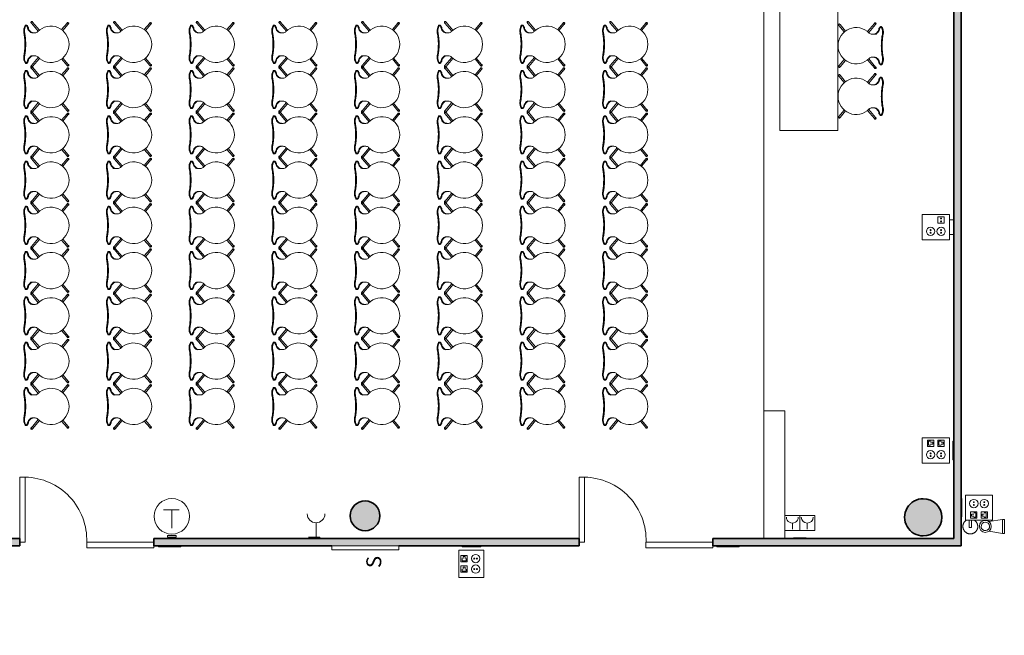
# Model space of a CAD drawing. Units: metres. Extents: x 427605 to 427649, y 4578423 to 4578567.
# Drawn here: x 427612 to 427625, y 4578542 to 4578551 of the extents above; entities that cross this region are included whole.
import ezdxf

# ---------------------------------------------------------------- set-up
doc = ezdxf.new("R2010")
doc.units = ezdxf.units.M
for name, color, linetype, lineweight in [('GV_CC 3 - 1-Joinery', 4, 'Continuous', 9), ('GV_CC 3 - 1-Partition Wall', 2, 'Continuous', 35), ('GV_CC 3 - 1-Pillar', 6, 'Continuous', 35), ('GV_CC 3 - 10-Fire Protection', 12, 'Continuous', 5), ('GV_CC 3 - 13-Signage', 251, 'Continuous', 9), ('GV_CC 3 - 14-Digital Signage', 232, 'Continuous', 9), ('GV_CC 3 - 2-Furniture', 251, 'Continuous', 9), ('GV_CC 3 - 2-Hatch Walls', 252, 'Continuous', 9), ('GV_CC 3 - 2-Projection', 251, 'Continuous', 9), ('GV_CC 3 - 4-Hatch Pillars', 252, 'Continuous', 9), ('GV_CC 3 - 5-Symbology MEP', 1, 'Continuous', 9), ('GV_CC 3 - 6-Electric Elements', 192, 'Continuous', 5), ('GV_CC 3 - 9-Data', 82, 'Continuous', 5)]:
    doc.layers.add(name, color=color, linetype=linetype, lineweight=lineweight)
doc.styles.add('Arial_2', font='arial.ttf', dxfattribs={"height": 0.2})

# ---------------------------------------------------------------- blocks, each defined once
blk = doc.blocks.new('CC3-EP-STR_rvt-1-DWG_CC3_P2_R1270')
at = {"layer": 'GV_CC 3 - 4-Hatch Pillars'}
for points in [[(427616.658, 4578544.073), (427616.646, 4578544.12), (427616.624, 4578544.162), (427616.592, 4578544.198), (427616.552, 4578544.226), (427616.507, 4578544.243), (427616.459, 4578544.249), (427616.411, 4578544.243), (427616.366, 4578544.226), (427616.326, 4578544.198), (427616.294, 4578544.162), (427616.272, 4578544.12), (427616.26, 4578544.073), (427616.26, 4578544.024), (427616.272, 4578543.978), (427616.294, 4578543.935), (427616.326, 4578543.899), (427616.366, 4578543.871), (427616.411, 4578543.854), (427616.459, 4578543.849), (427616.507, 4578543.854), (427616.552, 4578543.871), (427616.592, 4578543.899), (427616.624, 4578543.935), (427616.646, 4578543.978), (427616.658, 4578544.024)], [(427624.209, 4578544.029), (427624.203, 4578544.084), (427624.184, 4578544.137), (427624.154, 4578544.184), (427624.115, 4578544.224), (427624.067, 4578544.254), (427624.015, 4578544.272), (427623.959, 4578544.279), (427623.903, 4578544.272), (427623.851, 4578544.254), (427623.803, 4578544.224), (427623.764, 4578544.184), (427623.734, 4578544.137), (427623.715, 4578544.084), (427623.709, 4578544.029), (427623.715, 4578543.973), (427623.734, 4578543.92), (427623.764, 4578543.873), (427623.803, 4578543.833), (427623.851, 4578543.803), (427623.903, 4578543.785), (427623.959, 4578543.779), (427624.015, 4578543.785), (427624.067, 4578543.803), (427624.115, 4578543.833), (427624.154, 4578543.873), (427624.184, 4578543.92), (427624.203, 4578543.973)]]:
    blk.add_hatch(color=256, dxfattribs=at).paths.add_polyline_path(points, flags=0)
at = {"layer": 'GV_CC 3 - 1-Pillar'}
for centre, radius, start, end in [((427616.459, 4578544.049), 0.2, 90, 270), ((427616.459, 4578544.049), 0.2, 270, 90), ((427623.959, 4578544.029), 0.25, 270, 90)]:
    blk.add_arc(centre, radius, start, end, dxfattribs=at)
blk.add_ellipse((427623.959, 4578544.029), major_axis=(0.25, 0), ratio=1, start_param=1.570796, end_param=4.712389, dxfattribs=at)
blk = doc.blocks.new('FX-FIRE-EXTI-UNDF-Extintor_Pols - FX-FIRE-EXTI-UNDF-Extintor_Pols-3419549-DWG_CC3_P2_R1270')
at = {"layer": 'GV_CC 3 - 10-Fire Protection'}
for p, q in [((-0.014, 0.015), (0.083, 0.015)), ((-0.014, 0.015), (-0.014, -0.015)), ((0.083, -0.015), (-0.014, -0.015))]:
    blk.add_line(p, q, dxfattribs=at)
at = {"layer": 'GV_CC 3 - 10-Fire Protection', "flags": 128}
for points in [[(0.083, 0.056), (0.08, 0.06), (0.078, 0.063), (0.075, 0.066), (0.072, 0.069), (0.07, 0.072), (0.067, 0.074), (0.064, 0.077), (0.061, 0.08), (0.057, 0.082), (0.054, 0.084), (0.051, 0.086), (0.047, 0.088), (0.044, 0.09), (0.04, 0.092), (0.036, 0.093), (0.032, 0.095), (0.029, 0.096), (0.025, 0.097), (0.021, 0.098), (0.017, 0.099), (0.013, 0.099), (0.009, 0.1), (0.005, 0.1), (0.001, 0.1), (-0.003, 0.1), (-0.007, 0.1), (-0.011, 0.099), (-0.015, 0.099), (-0.019, 0.098), (-0.023, 0.097), (-0.027, 0.096), (-0.03, 0.095), (-0.034, 0.094), (-0.038, 0.093), (-0.042, 0.091), (-0.045, 0.089), (-0.049, 0.087), (-0.052, 0.085), (-0.056, 0.083), (-0.059, 0.081), (-0.062, 0.078), (-0.065, 0.076), (-0.068, 0.073), (-0.071, 0.07), (-0.074, 0.068), (-0.076, 0.065), (-0.079, 0.061), (-0.081, 0.058), (-0.084, 0.055), (-0.086, 0.052), (-0.088, 0.048), (-0.09, 0.045), (-0.091, 0.041), (-0.093, 0.037), (-0.094, 0.033), (-0.095, 0.03), (-0.097, 0.026), (-0.098, 0.022), (-0.098, 0.018), (-0.099, 0.014), (-0.099, 0.01), (-0.1, 0.006), (-0.1, 0.002), (-0.1, 0)], [(-0.1, 0), (-0.1, -0.004), (-0.1, -0.008), (-0.099, -0.012), (-0.099, -0.016), (-0.098, -0.02), (-0.097, -0.024), (-0.096, -0.028), (-0.095, -0.031), (-0.094, -0.035), (-0.092, -0.039), (-0.09, -0.043), (-0.089, -0.046), (-0.087, -0.05), (-0.085, -0.053), (-0.083, -0.056), (-0.08, -0.06), (-0.078, -0.063), (-0.075, -0.066), (-0.072, -0.069), (-0.07, -0.072), (-0.067, -0.074), (-0.064, -0.077), (-0.061, -0.08), (-0.057, -0.082), (-0.054, -0.084), (-0.051, -0.086), (-0.047, -0.088), (-0.044, -0.09), (-0.04, -0.092), (-0.036, -0.093), (-0.032, -0.095), (-0.029, -0.096), (-0.025, -0.097), (-0.021, -0.098), (-0.017, -0.099), (-0.013, -0.099), (-0.009, -0.1), (-0.005, -0.1), (-0.001, -0.1), (0.003, -0.1), (0.007, -0.1), (0.011, -0.099), (0.015, -0.099), (0.019, -0.098), (0.023, -0.097), (0.027, -0.096), (0.03, -0.095), (0.034, -0.094), (0.038, -0.093), (0.042, -0.091), (0.045, -0.089), (0.049, -0.087), (0.052, -0.085), (0.056, -0.083), (0.059, -0.081), (0.062, -0.078), (0.065, -0.076), (0.068, -0.073), (0.071, -0.07), (0.074, -0.068), (0.076, -0.065), (0.079, -0.061), (0.081, -0.058), (0.083, -0.056)]]:
    blk.add_lwpolyline(points, dxfattribs=at)
blk = doc.blocks.new('EI-ELEC-EQPM-UNDF-TomasFuerzaDatos - IE20FUE_Puesto_2F_2D_Pared-4824627-DWG_CC3_P2_R1270')
at = {"layer": 'GV_CC 3 - 6-Electric Elements'}
for p, q in [((-0.125, 0.005), (-0.125, -0.005)), ((0.125, -0.005), (0.125, 0.005)), ((-0.125, -0.005), (0.125, -0.005))]:
    blk.add_line(p, q, dxfattribs=at)
blk = doc.blocks.new('EI-ELEC-EQPM-UNDF-Thermostat - EI-ELEC-EQPM-UNDF-Thermostat-3905917-DWG_CC3_P2_R1270')
at = {"layer": 'GV_CC 3 - 6-Electric Elements'}
for p, q in [((-0.06, 0.02), (0.06, 0.02)), ((-0.06, 0.02), (-0.06, 0)), ((0.06, 0.02), (0.06, 0)), ((0.06, 0), (-0.06, 0))]:
    blk.add_line(p, q, dxfattribs=at)
blk = doc.blocks.new('EI-ELEC-EQPM-UNDF-TomasFuerzaDatos - IE20FUE_Puesto_2F_2D_Pared-V13-DWG_CC3_P2_R1270')
at = {"layer": 'GV_CC 3 - 6-Electric Elements'}
for p, q in [((-0.125, 0.005), (-0.125, -0.005)), ((0.125, -0.005), (0.125, 0.005)), ((-0.125, -0.005), (0.125, -0.005))]:
    blk.add_line(p, q, dxfattribs=at)
blk = doc.blocks.new('EI-ELEC-EQPM-UNDF-TomasFuerzaDatos - IE20FUE_TomaMonofasica_2F_Pared-V11-DWG_CC3_P2_R1270')
at = {"layer": 'GV_CC 3 - 6-Electric Elements'}
for p, q in [((-0.085, 0.005), (-0.085, -0.005)), ((0.085, -0.005), (0.085, 0.005)), ((-0.085, -0.005), (0.085, -0.005))]:
    blk.add_line(p, q, dxfattribs=at)
blk = doc.blocks.new('EI-ELEC-EQPM-UNDF-TomasFuerzaDatos - IE20FUE_Puesto_2F_TF_1D_Pared-4932110-DWG_CC3_P2_R1270')
at = {"layer": 'GV_CC 3 - 6-Electric Elements'}
for p, q in [((-0.125, 0.005), (-0.125, -0.005)), ((0.125, -0.005), (0.125, 0.005)), ((-0.125, -0.005), (0.125, -0.005))]:
    blk.add_line(p, q, dxfattribs=at)
blk = doc.blocks.new('EI-ELEC-EQPM-UNDF-TomasFuerzaDatos - IE20FUE_Puesto_2F_1AM_FM_Pared-4824685-DWG_CC3_P2_R1270')
at = {"layer": 'GV_CC 3 - 6-Electric Elements'}
for p, q in [((-0.1, 0.005), (-0.1, -0.052)), ((0.1, -0.052), (0.1, 0.005))]:
    blk.add_line(p, q, dxfattribs=at)
blk = doc.blocks.new('EI-ELEC-EQPM-UNDF-MonophasicTap_1F_Wall - EI-ELEC-EQPM-UNDF-MonophasicTap_1F_Wall-4338529-DWG_CC3_P2_R1270')
at = {"layer": 'GV_CC 3 - 6-Electric Elements'}
for p, q in [((-0.05, 0), (0.05, 0)), ((-0.05, 0), (-0.05, -0.015)), ((0.05, -0.015), (-0.05, -0.015)), ((0.05, 0), (0.05, -0.015))]:
    blk.add_line(p, q, dxfattribs=at)
blk = doc.blocks.new('EI-ELEC-EQPM-UNDF-PantallaTFT - EI-ELEC-EQPM-UNDF-PantallaTFT-5231811-DWG_CC3_P2_R1270')
at = {"layer": 'GV_CC 3 - 9-Data'}
for p, q in [((0.45, 0.025), (-0.45, 0.025)), ((-0.45, 0.025), (-0.45, -0.025)), ((0.45, -0.025), (0.45, 0.025)), ((-0.45, -0.025), (0.45, -0.025))]:
    blk.add_line(p, q, dxfattribs=at)
blk = doc.blocks.new('CC3-EP-MEP_rvt-1-DWG_CC3_P2_R1270')
at = {"layer": 'GV_CC 3 - 5-Symbology MEP'}
for p, q in [((427623.946, 4578548.095), (427623.946, 4578547.757)), ((427624.311, 4578548.095), (427623.946, 4578548.095)), ((427624.311, 4578548.095), (427623.946, 4578548.095)), ((427623.946, 4578548.095), (427623.946, 4578547.757)), ((427624.157, 4578547.982), (427624.157, 4578548.067)), ((427624.157, 4578548.067), (427624.241, 4578548.067)), ((427624.241, 4578548.067), (427624.241, 4578547.982)), ((427624.311, 4578547.757), (427624.311, 4578548.095)), ((427624.311, 4578547.757), (427624.311, 4578548.095)), ((427624.241, 4578547.982), (427624.157, 4578547.982)), ((427623.946, 4578547.757), (427624.311, 4578547.757)), ((427623.946, 4578547.757), (427624.311, 4578547.757)), ((427623.946, 4578545.095), (427623.946, 4578544.757)), ((427624.311, 4578545.095), (427623.946, 4578545.095)), ((427624.311, 4578545.095), (427623.946, 4578545.095)), ((427623.946, 4578545.095), (427623.946, 4578544.757)), ((427624.1, 4578545.067), (427624.016, 4578545.067)), ((427624.016, 4578545.067), (427624.016, 4578544.982)), ((427624.03, 4578544.996), (427624.03, 4578545.053)), ((427624.03, 4578545.053), (427624.058, 4578545.053)), ((427624.058, 4578545.039), (427624.086, 4578545.039)), ((427624.086, 4578545.011), (427624.058, 4578545.011)), ((427624.086, 4578545.039), (427624.086, 4578545.011)), ((427624.1, 4578544.982), (427624.1, 4578545.067)), ((427624.157, 4578544.982), (427624.157, 4578545.067)), ((427624.157, 4578545.067), (427624.241, 4578545.067)), ((427624.171, 4578544.996), (427624.171, 4578545.053)), ((427624.171, 4578545.053), (427624.199, 4578545.053)), ((427624.199, 4578545.039), (427624.227, 4578545.039)), ((427624.227, 4578545.011), (427624.199, 4578545.011)), ((427624.227, 4578545.039), (427624.227, 4578545.011)), ((427624.241, 4578545.067), (427624.241, 4578544.982)), ((427624.311, 4578544.757), (427624.311, 4578545.095)), ((427624.311, 4578544.757), (427624.311, 4578545.095)), ((427624.016, 4578544.982), (427624.1, 4578544.982)), ((427624.058, 4578544.996), (427624.03, 4578544.996)), ((427624.241, 4578544.982), (427624.157, 4578544.982)), ((427624.199, 4578544.996), (427624.171, 4578544.996)), ((427623.946, 4578544.757), (427624.311, 4578544.757)), ((427623.946, 4578544.757), (427624.311, 4578544.757)), ((427624.892, 4578544.326), (427624.526, 4578544.326)), ((427624.526, 4578544.326), (427624.526, 4578543.989)), ((427624.526, 4578544.326), (427624.526, 4578543.989)), ((427624.892, 4578544.326), (427624.526, 4578544.326)), ((427624.892, 4578543.989), (427624.892, 4578544.326)), ((427624.892, 4578543.989), (427624.892, 4578544.326)), ((427613.751, 4578544.129), (427613.951, 4578544.129)), ((427613.963, 4578544.129), (427613.863, 4578544.129)), ((427613.863, 4578544.129), (427613.863, 4578543.882)), ((427624.596, 4578544.017), (427624.596, 4578544.101)), ((427624.596, 4578544.101), (427624.681, 4578544.101)), ((427624.639, 4578544.087), (427624.667, 4578544.087)), ((427624.667, 4578544.087), (427624.667, 4578544.031)), ((427624.681, 4578544.101), (427624.681, 4578544.017)), ((427624.737, 4578544.101), (427624.737, 4578544.017)), ((427624.821, 4578544.101), (427624.737, 4578544.101)), ((427624.779, 4578544.087), (427624.807, 4578544.087)), ((427624.807, 4578544.087), (427624.807, 4578544.031)), ((427624.821, 4578544.017), (427624.821, 4578544.101)), ((427615.801, 4578543.764), (427615.801, 4578543.956)), ((427622.501, 4578544.051), (427622.101, 4578544.051)), ((427622.101, 4578544.051), (427622.101, 4578543.851)), ((427622.101, 4578544.051), (427622.101, 4578543.851)), ((427622.201, 4578543.871), (427622.201, 4578543.951)), ((427622.301, 4578544.051), (427622.301, 4578543.851)), ((427622.301, 4578544.051), (427622.301, 4578543.851)), ((427622.401, 4578543.871), (427622.401, 4578543.951)), ((427622.501, 4578543.851), (427622.501, 4578544.051)), ((427622.501, 4578544.051), (427622.501, 4578543.851)), ((427624.526, 4578543.989), (427624.892, 4578543.989)), ((427624.526, 4578543.989), (427624.892, 4578543.989)), ((427624.681, 4578544.017), (427624.596, 4578544.017)), ((427624.61, 4578544.045), (427624.61, 4578544.073)), ((427624.61, 4578544.073), (427624.639, 4578544.073)), ((427624.639, 4578544.045), (427624.61, 4578544.045)), ((427624.667, 4578544.031), (427624.639, 4578544.031)), ((427624.737, 4578544.017), (427624.821, 4578544.017)), ((427624.751, 4578544.045), (427624.751, 4578544.073)), ((427624.751, 4578544.073), (427624.779, 4578544.073)), ((427624.779, 4578544.045), (427624.751, 4578544.045)), ((427624.807, 4578544.031), (427624.779, 4578544.031)), ((427624.842, 4578543.971), (427625.024, 4578544)), ((427625.024, 4578544), (427625.049, 4578544)), ((427625.024, 4578543.813), (427625.024, 4578544)), ((427625.049, 4578544), (427625.049, 4578543.813)), ((427615.801, 4578543.764), (427615.801, 4578543.864)), ((427622.101, 4578543.851), (427622.501, 4578543.851)), ((427624.842, 4578543.843), (427625.026, 4578543.813)), ((427615.801, 4578543.764), (427615.701, 4578543.764)), ((427625.049, 4578543.813), (427625.024, 4578543.813)), ((427618.057, 4578543.586), (427617.72, 4578543.586)), ((427617.72, 4578543.586), (427617.72, 4578543.221)), ((427618.057, 4578543.586), (427617.72, 4578543.586)), ((427617.72, 4578543.586), (427617.72, 4578543.221)), ((427618.057, 4578543.221), (427618.057, 4578543.586)), ((427618.057, 4578543.221), (427618.057, 4578543.586)), ((427617.748, 4578543.432), (427617.748, 4578543.516)), ((427617.748, 4578543.516), (427617.832, 4578543.516)), ((427617.832, 4578543.432), (427617.748, 4578543.432)), ((427617.762, 4578543.446), (427617.762, 4578543.474)), ((427617.818, 4578543.446), (427617.762, 4578543.446)), ((427617.776, 4578543.502), (427617.804, 4578543.502)), ((427617.776, 4578543.474), (427617.776, 4578543.502)), ((427617.804, 4578543.502), (427617.804, 4578543.474)), ((427617.818, 4578543.474), (427617.818, 4578543.446)), ((427617.832, 4578543.516), (427617.832, 4578543.432)), ((427617.832, 4578543.376), (427617.748, 4578543.376)), ((427617.748, 4578543.376), (427617.748, 4578543.291)), ((427617.748, 4578543.291), (427617.832, 4578543.291)), ((427617.762, 4578543.305), (427617.762, 4578543.333)), ((427617.818, 4578543.305), (427617.762, 4578543.305)), ((427617.776, 4578543.361), (427617.804, 4578543.361)), ((427617.776, 4578543.333), (427617.776, 4578543.361)), ((427617.804, 4578543.361), (427617.804, 4578543.333)), ((427617.818, 4578543.333), (427617.818, 4578543.305)), ((427617.832, 4578543.291), (427617.832, 4578543.376)), ((427617.72, 4578543.221), (427618.057, 4578543.221)), ((427617.72, 4578543.221), (427618.057, 4578543.221))]:
    blk.add_line(p, q, dxfattribs=at)
for centre, radius in [((427613.863, 4578544.042), 0.238), ((427624.639, 4578544.214), 0.0562), ((427624.779, 4578544.214), 0.0562)]:
    blk.add_circle(centre, radius, dxfattribs=at)
blk.add_arc((427615.801, 4578544.074), 0.118, 180, 0, dxfattribs=at)
for centre, major_axis in [((427624.058, 4578547.87), (0.0562, 0)), ((427624.199, 4578547.87), (0.0562, 0)), ((427624.199, 4578548.043), (0.00612, 0)), ((427624.199, 4578548.004), (0, 0.00625)), ((427624.058, 4578547.888), (0.00638, 0)), ((427624.058, 4578547.852), (0.00638, 0)), ((427624.199, 4578547.888), (0, 0.00638)), ((427624.199, 4578547.852), (0, 0.00638)), ((427624.058, 4578544.87), (0.0562, 0)), ((427624.058, 4578544.888), (0, 0.00638)), ((427624.199, 4578544.87), (0, 0.0562)), ((427624.199, 4578544.888), (0, 0.00638)), ((427624.058, 4578544.852), (0, 0.00638)), ((427624.199, 4578544.852), (0.00638, 0)), ((427624.639, 4578544.232), (0, 0.00638)), ((427624.779, 4578544.232), (0.00638, 0)), ((427624.639, 4578544.196), (0.00638, 0)), ((427624.779, 4578544.196), (0.00638, 0)), ((427624.794, 4578543.907), (0.0335, 0.0729)), ((427624.794, 4578543.907), (-0.0047, 0.0566)), ((427617.945, 4578543.474), (0.0562, 0)), ((427617.926, 4578543.474), (0, 0.00638)), ((427617.963, 4578543.474), (0, 0.00638)), ((427617.945, 4578543.333), (0.0562, 0)), ((427617.926, 4578543.333), (0, 0.00638)), ((427617.963, 4578543.333), (0, 0.00638))]:
    blk.add_ellipse(centre, major_axis=major_axis, ratio=1, dxfattribs=at)
for centre, major_axis, start_param, end_param in [((427622.201, 4578544.031), (0.0524, 0.0604), 2.285246, 5.426839), ((427622.401, 4578544.031), (0.0482, 0.0639), 2.217045, 5.358637)]:
    blk.add_ellipse(centre, major_axis=major_axis, ratio=1, start_param=start_param, end_param=end_param, dxfattribs=at)
for name, p, rotation in [('EI-ELEC-EQPM-UNDF-TomasFuerzaDatos - IE20FUE_Puesto_2F_1AM_FM_Pared-4824685-DWG_CC3_P2_R1270', (427624.364, 4578547.926), 269.9999999999992), ('EI-ELEC-EQPM-UNDF-TomasFuerzaDatos - IE20FUE_Puesto_2F_TF_1D_Pared-4932110-DWG_CC3_P2_R1270', (427624.364, 4578544.926), 269.9999999999992), ('EI-ELEC-EQPM-UNDF-TomasFuerzaDatos - IE20FUE_Puesto_2F_2D_Pared-4824627-DWG_CC3_P2_R1270', (427624.474, 4578544.158), 89.99999999999946), ('FX-FIRE-EXTI-UNDF-Extintor_Pols - FX-FIRE-EXTI-UNDF-Extintor_Pols-3419549-DWG_CC3_P2_R1270', (427624.592, 4578543.906), 90.00000000000026), ('EI-ELEC-EQPM-UNDF-MonophasicTap_1F_Wall - EI-ELEC-EQPM-UNDF-MonophasicTap_1F_Wall-4338529-DWG_CC3_P2_R1270', (427615.801, 4578543.749), 180), ('EI-ELEC-EQPM-UNDF-TomasFuerzaDatos - IE20FUE_TomaMonofasica_2F_Pared-V11-DWG_CC3_P2_R1270', (427622.301, 4578543.749), 180)]:
    blk.add_blockref(name, p, dxfattribs=dict(rotation=rotation))
for name, p in [('EI-ELEC-EQPM-UNDF-Thermostat - EI-ELEC-EQPM-UNDF-Thermostat-3905917-DWG_CC3_P2_R1270', (427613.863, 4578543.764)), ('EI-ELEC-EQPM-UNDF-PantallaTFT - EI-ELEC-EQPM-UNDF-PantallaTFT-5231811-DWG_CC3_P2_R1270', (427616.462, 4578543.619)), ('EI-ELEC-EQPM-UNDF-TomasFuerzaDatos - IE20FUE_Puesto_2F_2D_Pared-V13-DWG_CC3_P2_R1270', (427617.888, 4578543.639))]:
    blk.add_blockref(name, p)
blk = doc.blocks.new('QS-SIGN-EVAC-GENERICHORIZONTALSIGN - QS-SIGN-EVAC-GENERICHORIZONTALSIGN_300x200-V46-DWG_CC3_P2_R1270')
at = {"layer": 'GV_CC 3 - 13-Signage'}
for p, q in [((0.3, 0), (0, 0)), ((0, 0), (0, -0.01)), ((0, -0.01), (0.3, -0.01)), ((0.3, -0.01), (0.3, 0))]:
    blk.add_line(p, q, dxfattribs=at)
blk = doc.blocks.new('A-DOOR-GENF-UNDF-Double_Leaf_Continuous - A-DOOR-GENF-UNDF-2_05X1_80_wood-8755379-DWG_CC3_P2_R1270')
at = {"layer": 'GV_CC 3 - 1-Joinery'}
for p, q in [((0, 0.075), (-0.9, 0.075)), ((-0.9, 0.075), (-0.9, 0.05)), ((0, 0), (0, 0.075)), ((-0.9, 0), (0, 0)), ((0.9, 0), (0.825, 0)), ((0.825, 0), (0.825, -0.874)), ((0.9, 0), (0.9, -0.874)), ((0.825, -0.874), (0.9, -0.874))]:
    blk.add_line(p, q, dxfattribs=at)
blk.add_arc((0.841, -0.032), 0.842, 177.8296, 268.8872, dxfattribs=at)
blk = doc.blocks.new('A-FURNITURE-OFFICETABLE - A-FURNITURE-OFFICETABLE_2330X780-8256397-DWG_CC3_P2_R1270')
at = {"layer": 'GV_CC 3 - 2-Furniture'}
for p, q in [((-1.165, -0.39), (-1.165, 0.39)), ((-1.165, 0.39), (1.165, 0.39)), ((1.165, 0.39), (1.165, -0.39)), ((1.165, -0.39), (-1.165, -0.39))]:
    blk.add_line(p, q, dxfattribs=at)
blk = doc.blocks.new('A-FURNITURE-CHAIR - A-FURNITURE-CHAIR-6920899-DWG_CC3_P2_R1270')
at = {"layer": 'GV_CC 3 - 2-Furniture'}
for p, q in [((-0.299, -0.119), (-0.19, -0.211)), ((-0.176, -0.196), (-0.286, -0.104)), ((-0.256, -0.029), (-0.256, -0.039)), ((-0.154, -0.108), (-0.154, -0.133)), ((0.154, -0.133), (0.154, -0.108)), ((0.176, -0.196), (0.286, -0.104)), ((0.299, -0.119), (0.19, -0.211)), ((0.256, -0.029), (0.256, -0.039)), ((-0.154, -0.133), (-0.154, -0.153)), ((0.154, -0.133), (0.154, -0.153)), ((-0.284, -0.582), (-0.197, -0.509)), ((-0.185, -0.525), (-0.271, -0.597)), ((0.185, -0.525), (0.271, -0.597)), ((0.284, -0.582), (0.197, -0.509))]:
    blk.add_line(p, q, dxfattribs=at)
for centre, radius, start, end in [((-0.18, -0.142), 0.143, 77.9222, 110.7399), ((0.18, -0.142), 0.143, 69.2601, 102.0778), ((0, -0.365), 0.244, 134.1436, 45.8564)]:
    blk.add_arc(centre, radius, start, end, dxfattribs=at)
for centre, major_axis, ratio, start_param, end_param in [((-0.296, -0.108), (-0.0086, 0.00837), 1, 4.601428, 8.112466), ((-0.292, -0.111), (0.0058, 0.0105), 1, 5.503619, 9.816583), ((-0.292, -0.111), (-0.00423, 0.00906), 1, 5.148721, 8.290314), ((-0.243, -0.03), (-0.0131, 0.0005), 1, 5.459221, 6.28872), ((-0.206, 0.533), (0, 0.587), 0.319125, 2.881302, 3.014154), ((-0.195, 0.025), (-0.0325, 0.0845), 1, 2.103063, 2.382666), ((-0.206, -0.073), (-0.0661, 0.0212), 1, 5.384775, 5.731063), ((-0.208, 0.491), (0, 0.545), 0.319125, 3.014154, 3.074511), ((-0.206, 0), (-0.0627, 0.0122), 1, 1.378708, 1.553429), ((-0.233, -0.709), (0, 0.658), 0.319125, 5.938204, 6.216104), ((-0.168, -0.144), (0, 0.0578), 0.319125, 5.372997, 5.938204), ((0.168, -0.144), (0, 0.0578), 0.319125, 0.344981, 0.910188), ((0.233, -0.709), (0, 0.658), 0.319125, 0.067081, 0.344981), ((0.208, 0.491), (0, 0.545), 0.319125, 3.208674, 3.269032), ((0.206, 0), (0.0627, 0.0122), 1, 4.729756, 4.904477), ((0.206, 0.533), (0, 0.587), 0.319125, 3.269032, 3.401876), ((0.195, 0.025), (0.0325, 0.0845), 1, 3.90052, 4.180123), ((0.206, -0.073), (0.0661, 0.0212), 1, 0.552122, 0.89841), ((0.243, -0.03), (0.0131, 0.0005), 1, 6.27765, 7.107149), ((0.292, -0.111), (-0.0058, 0.0105), 1, 2.749788, 7.062752), ((0.296, -0.108), (0.0086, 0.00837), 1, 4.453905, 7.964943), ((0.292, -0.111), (0.00423, 0.00906), 1, 4.276057, 7.417649), ((-0.204, -0.153), (-0.0472, 0.0164), 1, 2.6425, 3.475536), ((0.204, -0.153), (0.0472, 0.0164), 1, 2.807649, 3.640684), ((-0.281, -0.593), (-0.0119, 0.0016), 1, 5.361793, 8.872831), ((-0.278, -0.59), (0.0108, 0.0052), 1, 1.23432, 5.547284), ((-0.278, -0.59), (-0.00225, 0.00974), 1, 0.471555, 3.613148), ((0.278, -0.59), (-0.0108, 0.0052), 1, 0.735901, 5.048865), ((0.278, -0.59), (0.00225, 0.00974), 1, 2.670038, 5.81163), ((0.281, -0.593), (0.0119, 0.0016), 1, 3.69354, 7.204578)]:
    blk.add_ellipse(centre, major_axis=major_axis, ratio=ratio, start_param=start_param, end_param=end_param, dxfattribs=at)
for points, knots in [([(-0.15, -0.013), (-0.153, -0.012), (-0.159, -0.011), (-0.169, -0.01), (-0.177, -0.009), (-0.184, -0.009), (-0.189, -0.01), (-0.194, -0.01), (-0.198, -0.01), (-0.203, -0.011), (-0.208, -0.012), (-0.212, -0.013), (-0.217, -0.014), (-0.221, -0.015), (-0.225, -0.016), (-0.23, -0.018), (-0.234, -0.02), (-0.238, -0.021), (-0.243, -0.024), (-0.247, -0.027), (-0.25, -0.029), (-0.252, -0.031), (-0.254, -0.033), (-0.255, -0.036), (-0.256, -0.041), (-0.254, -0.044), (-0.252, -0.046)], [0, 0, 0, 0, 0.055556, 0.111111, 0.166667, 0.194444, 0.222222, 0.25, 0.277778, 0.305556, 0.333333, 0.361111, 0.388889, 0.416667, 0.444444, 0.479167, 0.513889, 0.548611, 0.583333, 0.652778, 0.6875, 0.722222, 0.756944, 0.791667, 0.861111, 1, 1, 1, 1]), ([(0.15, -0.002), (0.138, -0.004), (0.12, -0.007), (0.096, -0.01), (0.077, -0.012), (0.058, -0.014), (0.039, -0.015), (0.023, -0.015), (0.01, -0.016), (-0.003, -0.016), (-0.019, -0.016), (-0.039, -0.015), (-0.058, -0.014), (-0.077, -0.012), (-0.096, -0.01), (-0.12, -0.007), (-0.138, -0.004), (-0.15, -0.002)], [0, 0, 0, 0, 0.125, 0.1875, 0.25, 0.3125, 0.375, 0.4375, 0.46875, 0.5, 0.5625, 0.625, 0.6875, 0.75, 0.8125, 0.875, 1, 1, 1, 1]), ([(0.15, -0.013), (0.141, -0.015), (0.122, -0.018), (0.082, -0.023), (0.031, -0.027), (-0.031, -0.027), (-0.082, -0.023), (-0.122, -0.018), (-0.141, -0.015), (-0.15, -0.013)], [0, 0, 0, 0, 0.1, 0.2, 0.4, 0.6, 0.8, 0.9, 1, 1, 1, 1]), ([(0.252, -0.046), (0.253, -0.045), (0.254, -0.043), (0.256, -0.041), (0.256, -0.038), (0.255, -0.036), (0.255, -0.035), (0.254, -0.033), (0.252, -0.031), (0.251, -0.03), (0.248, -0.028), (0.244, -0.025), (0.24, -0.022), (0.235, -0.02), (0.23, -0.018), (0.226, -0.016), (0.219, -0.014), (0.212, -0.013), (0.204, -0.011), (0.198, -0.01), (0.192, -0.01), (0.186, -0.009), (0.18, -0.009), (0.172, -0.01), (0.162, -0.01), (0.154, -0.012), (0.15, -0.013)], [0, 0, 0, 0, 0.055556, 0.111111, 0.166667, 0.194444, 0.222222, 0.25, 0.277778, 0.305556, 0.333333, 0.388889, 0.444444, 0.479167, 0.513889, 0.548611, 0.583333, 0.652778, 0.6875, 0.722222, 0.756944, 0.791667, 0.826389, 0.861111, 0.930556, 1, 1, 1, 1])]:
    blk.add_open_spline(points, degree=3, knots=knots, dxfattribs=at)
for points in [[(-0.219, -0.062), (-0.213, -0.063), (-0.2, -0.068), (-0.181, -0.08), (-0.169, -0.092), (-0.163, -0.099)], [(-0.163, -0.099), (-0.162, -0.1), (-0.161, -0.102), (-0.159, -0.107), (-0.157, -0.112), (-0.156, -0.118), (-0.154, -0.126), (-0.154, -0.131), (-0.154, -0.133)], [(0.163, -0.099), (0.162, -0.1), (0.161, -0.102), (0.159, -0.107), (0.157, -0.112), (0.156, -0.118), (0.154, -0.126), (0.154, -0.131), (0.154, -0.133)], [(0.219, -0.062), (0.213, -0.063), (0.2, -0.068), (0.181, -0.08), (0.169, -0.092), (0.163, -0.099)]]:
    blk.add_open_spline(points, degree=3, dxfattribs=at)
blk = doc.blocks.new('A-FURNITURE-CHAIR - A-FURNITURE-CHAIR-6920958-DWG_CC3_P2_R1270')
at = {"layer": 'GV_CC 3 - 2-Furniture'}
for p, q in [((-0.284, 0.582), (-0.197, 0.509)), ((-0.185, 0.525), (-0.271, 0.597)), ((0.185, 0.525), (0.271, 0.597)), ((0.284, 0.582), (0.197, 0.509)), ((-0.299, 0.119), (-0.19, 0.211)), ((-0.176, 0.196), (-0.286, 0.104)), ((-0.154, 0.133), (-0.154, 0.153)), ((-0.154, 0.108), (-0.154, 0.133)), ((0.154, 0.133), (0.154, 0.153)), ((0.154, 0.133), (0.154, 0.108)), ((0.176, 0.196), (0.286, 0.104)), ((0.299, 0.119), (0.19, 0.211)), ((-0.256, 0.029), (-0.256, 0.039)), ((0.256, 0.029), (0.256, 0.039))]:
    blk.add_line(p, q, dxfattribs=at)
for centre, radius, start, end in [((0, 0.365), 0.244, 314.1436, 225.8564), ((-0.18, 0.142), 0.143, 249.2601, 282.0778), ((0.18, 0.142), 0.143, 257.9222, 290.7399)]:
    blk.add_arc(centre, radius, start, end, dxfattribs=at)
for centre, major_axis, ratio, start_param, end_param in [((-0.281, 0.593), (0.0119, 0.0016), 1, 0.551947, 4.062985), ((-0.278, 0.59), (-0.0108, 0.0052), 1, 3.877494, 8.190458), ((-0.278, 0.59), (0.00225, 0.00974), 1, 5.81163, 8.953223), ((0.278, 0.59), (0.0108, 0.0052), 1, 4.375913, 8.688877), ((0.278, 0.59), (-0.00225, 0.00974), 1, 3.613148, 6.754741), ((0.281, 0.593), (-0.0119, 0.0016), 1, 2.2202, 5.731238), ((-0.204, 0.153), (0.0472, 0.0164), 1, 5.949242, 6.782277), ((0.204, 0.153), (-0.0472, 0.0164), 1, 5.784093, 6.617128), ((-0.296, 0.108), (0.0086, 0.00837), 1, 1.312312, 4.82335), ((-0.292, 0.111), (-0.0058, 0.0105), 1, 5.891381, 10.204345), ((-0.292, 0.111), (0.00423, 0.00906), 1, 1.134464, 4.276057), ((-0.243, 0.03), (0.0131, 0.0005), 1, 3.136058, 3.965556), ((-0.206, -0.533), (0, 0.587), 0.319125, 0.127439, 0.260291), ((-0.195, -0.025), (0.0325, 0.0845), 1, 0.758927, 1.03853), ((-0.206, 0.073), (0.0661, 0.0212), 1, 3.693714, 4.040002), ((-0.206, 0), (0.0627, 0.0122), 1, 1.588163, 1.762884), ((-0.208, -0.491), (0, 0.545), 0.319125, 0.067081, 0.127439), ((-0.233, 0.709), (0, 0.658), 0.319125, 3.208674, 3.486574), ((-0.168, 0.144), (0, 0.0578), 0.319125, 3.486574, 4.051781), ((0.168, 0.144), (0, 0.0578), 0.319125, 2.231404, 2.796612), ((0.233, 0.709), (0, 0.658), 0.319125, 2.796612, 3.074511), ((0.206, 0), (-0.0627, 0.0122), 1, 4.5203, 4.695021), ((0.208, -0.491), (0, 0.545), 0.319125, 6.155746, 6.216104), ((0.195, -0.025), (-0.0325, 0.0845), 1, 5.244656, 5.524259), ((0.206, -0.533), (0, 0.587), 0.319125, 6.022902, 6.155746), ((0.206, 0.073), (-0.0661, 0.0212), 1, 2.243182, 2.58947), ((0.243, 0.03), (-0.0131, 0.0005), 1, 2.317629, 3.147127), ((0.292, 0.111), (0.0058, 0.0105), 1, 2.362026, 6.67499), ((0.292, 0.111), (-0.00423, 0.00906), 1, 2.007129, 5.148721), ((0.296, 0.108), (-0.0086, 0.00837), 1, 1.459835, 4.970873)]:
    blk.add_ellipse(centre, major_axis=major_axis, ratio=ratio, start_param=start_param, end_param=end_param, dxfattribs=at)
for points in [[(-0.163, 0.099), (-0.162, 0.1), (-0.161, 0.102), (-0.159, 0.107), (-0.157, 0.112), (-0.156, 0.118), (-0.154, 0.126), (-0.154, 0.131), (-0.154, 0.133)], [(0.163, 0.099), (0.162, 0.1), (0.161, 0.102), (0.159, 0.107), (0.157, 0.112), (0.156, 0.118), (0.154, 0.126), (0.154, 0.131), (0.154, 0.133)], [(-0.219, 0.062), (-0.213, 0.063), (-0.2, 0.068), (-0.181, 0.08), (-0.169, 0.092), (-0.163, 0.099)], [(0.219, 0.062), (0.213, 0.063), (0.2, 0.068), (0.181, 0.08), (0.169, 0.092), (0.163, 0.099)]]:
    blk.add_open_spline(points, degree=3, dxfattribs=at)
for points, knots in [([(-0.15, 0.013), (-0.153, 0.012), (-0.159, 0.011), (-0.169, 0.01), (-0.177, 0.009), (-0.184, 0.009), (-0.189, 0.01), (-0.194, 0.01), (-0.198, 0.01), (-0.203, 0.011), (-0.208, 0.012), (-0.212, 0.013), (-0.217, 0.014), (-0.221, 0.015), (-0.225, 0.016), (-0.23, 0.018), (-0.234, 0.02), (-0.238, 0.021), (-0.243, 0.024), (-0.247, 0.027), (-0.25, 0.029), (-0.252, 0.031), (-0.254, 0.033), (-0.255, 0.036), (-0.256, 0.041), (-0.254, 0.044), (-0.252, 0.046)], [0, 0, 0, 0, 0.055556, 0.111111, 0.166667, 0.194444, 0.222222, 0.25, 0.277778, 0.305556, 0.333333, 0.361111, 0.388889, 0.416667, 0.444444, 0.479167, 0.513889, 0.548611, 0.583333, 0.652778, 0.6875, 0.722222, 0.756944, 0.791667, 0.861111, 1, 1, 1, 1]), ([(0.15, 0.013), (0.141, 0.015), (0.122, 0.018), (0.082, 0.023), (0.031, 0.027), (-0.031, 0.027), (-0.082, 0.023), (-0.122, 0.018), (-0.141, 0.015), (-0.15, 0.013)], [0, 0, 0, 0, 0.1, 0.2, 0.4, 0.6, 0.8, 0.9, 1, 1, 1, 1]), ([(0.15, 0.002), (0.138, 0.004), (0.12, 0.007), (0.096, 0.01), (0.077, 0.012), (0.058, 0.014), (0.039, 0.015), (0.023, 0.015), (0.01, 0.016), (-0.003, 0.016), (-0.019, 0.016), (-0.039, 0.015), (-0.058, 0.014), (-0.077, 0.012), (-0.096, 0.01), (-0.12, 0.007), (-0.138, 0.004), (-0.15, 0.002)], [0, 0, 0, 0, 0.125, 0.1875, 0.25, 0.3125, 0.375, 0.4375, 0.46875, 0.5, 0.5625, 0.625, 0.6875, 0.75, 0.8125, 0.875, 1, 1, 1, 1]), ([(0.252, 0.046), (0.253, 0.045), (0.254, 0.043), (0.256, 0.041), (0.256, 0.038), (0.255, 0.036), (0.255, 0.035), (0.254, 0.033), (0.252, 0.031), (0.251, 0.03), (0.248, 0.028), (0.244, 0.025), (0.24, 0.022), (0.235, 0.02), (0.23, 0.018), (0.226, 0.016), (0.219, 0.014), (0.212, 0.013), (0.204, 0.011), (0.198, 0.01), (0.192, 0.01), (0.186, 0.009), (0.18, 0.009), (0.172, 0.01), (0.162, 0.01), (0.154, 0.012), (0.15, 0.013)], [0, 0, 0, 0, 0.055556, 0.111111, 0.166667, 0.194444, 0.222222, 0.25, 0.277778, 0.305556, 0.333333, 0.388889, 0.444444, 0.479167, 0.513889, 0.548611, 0.583333, 0.652778, 0.6875, 0.722222, 0.756944, 0.791667, 0.826389, 0.861111, 0.930556, 1, 1, 1, 1])]:
    blk.add_open_spline(points, degree=3, knots=knots, dxfattribs=at)
blk = doc.blocks.new('CC3-EP-ARC_rvt-1-DWG_CC3_P2_R1270')
at = {"layer": 'GV_CC 3 - 2-Hatch Walls'}
h = blk.add_hatch(color=256, dxfattribs=at)
h.paths.add_polyline_path([(427624.469, 4578546.828), (427624.469, 4578558.777), (427624.369, 4578558.777), (427624.369, 4578543.644), (427624.469, 4578543.644), (427624.469, 4578544.529)], flags=0)
h.paths.add_polyline_path([(427624.469, 4578528.924), (427624.469, 4578528.925), (427624.369, 4578528.925), (427624.369, 4578528.924)], flags=0)
h = blk.add_hatch(color=256, dxfattribs=at)
h.paths.add_polyline_path([(427624.369, 4578543.666), (427624.369, 4578543.744), (427621.134, 4578543.744), (427621.134, 4578543.644), (427624.369, 4578543.644)], flags=0)
h.paths.add_polyline_path([(427619.334, 4578543.644), (427619.334, 4578543.744), (427613.619, 4578543.744), (427613.619, 4578543.644), (427618.417, 4578543.644)], flags=0)
h.paths.add_polyline_path([(427611.819, 4578543.744), (427608.679, 4578543.744), (427608.679, 4578543.644), (427611.819, 4578543.644)], flags=0)
at = {"layer": 'GV_CC 3 - 1-Partition Wall'}
for p, q in [((427624.369, 4578558.777), (427624.369, 4578543.744)), ((427624.469, 4578543.644), (427624.469, 4578558.777)), ((427611.819, 4578543.744), (427609.641, 4578543.744)), ((427611.819, 4578543.644), (427611.819, 4578543.744)), ((427619.334, 4578543.744), (427613.619, 4578543.744)), ((427613.619, 4578543.744), (427613.619, 4578543.644)), ((427619.334, 4578543.644), (427619.334, 4578543.744)), ((427624.369, 4578543.744), (427621.134, 4578543.744)), ((427621.134, 4578543.744), (427621.134, 4578543.644)), ((427608.679, 4578543.644), (427611.819, 4578543.644)), ((427613.619, 4578543.644), (427616.012, 4578543.644)), ((427616.912, 4578543.644), (427619.334, 4578543.644)), ((427621.134, 4578543.644), (427624.369, 4578543.644)), ((427624.369, 4578543.644), (427624.469, 4578543.644))]:
    blk.add_line(p, q, dxfattribs=at)
at = {"layer": 'GV_CC 3 - 2-Projection'}
for p, q in [((427621.819, 4578557.03), (427621.819, 4578545.461)), ((427621.819, 4578545.461), (427622.101, 4578545.461)), ((427621.819, 4578545.461), (427621.819, 4578543.744)), ((427622.101, 4578545.461), (427622.101, 4578544.051)), ((427622.101, 4578543.851), (427622.101, 4578543.744))]:
    blk.add_line(p, q, dxfattribs=at)
for name, p, rotation in [('A-FURNITURE-OFFICETABLE - A-FURNITURE-OFFICETABLE_2330X780-8256397-DWG_CC3_P2_R1270', (427622.421, 4578550.389), 270.0000000000001), ('A-FURNITURE-CHAIR - A-FURNITURE-CHAIR-6920958-DWG_CC3_P2_R1270', (427611.873, 4578550.383), 269.9999999999997), ('A-FURNITURE-CHAIR - A-FURNITURE-CHAIR-6920958-DWG_CC3_P2_R1270', (427612.984, 4578550.383), 269.9999999999997), ('A-FURNITURE-CHAIR - A-FURNITURE-CHAIR-6920958-DWG_CC3_P2_R1270', (427614.095, 4578550.383), 269.9999999999997), ('A-FURNITURE-CHAIR - A-FURNITURE-CHAIR-6920958-DWG_CC3_P2_R1270', (427615.206, 4578550.383), 269.9999999999997), ('A-FURNITURE-CHAIR - A-FURNITURE-CHAIR-6920958-DWG_CC3_P2_R1270', (427616.317, 4578550.383), 269.9999999999997), ('A-FURNITURE-CHAIR - A-FURNITURE-CHAIR-6920958-DWG_CC3_P2_R1270', (427617.428, 4578550.383), 269.9999999999997), ('A-FURNITURE-CHAIR - A-FURNITURE-CHAIR-6920958-DWG_CC3_P2_R1270', (427618.539, 4578550.383), 269.9999999999997), ('A-FURNITURE-CHAIR - A-FURNITURE-CHAIR-6920958-DWG_CC3_P2_R1270', (427619.65, 4578550.383), 269.9999999999997), ('A-FURNITURE-CHAIR - A-FURNITURE-CHAIR-6920899-DWG_CC3_P2_R1270', (427623.423, 4578550.364), 270.0000000000001), ('A-FURNITURE-CHAIR - A-FURNITURE-CHAIR-6920958-DWG_CC3_P2_R1270', (427611.873, 4578549.775), 269.9999999999997), ('A-FURNITURE-CHAIR - A-FURNITURE-CHAIR-6920958-DWG_CC3_P2_R1270', (427612.984, 4578549.775), 269.9999999999997), ('A-FURNITURE-CHAIR - A-FURNITURE-CHAIR-6920958-DWG_CC3_P2_R1270', (427614.095, 4578549.775), 269.9999999999997), ('A-FURNITURE-CHAIR - A-FURNITURE-CHAIR-6920958-DWG_CC3_P2_R1270', (427615.206, 4578549.775), 269.9999999999997), ('A-FURNITURE-CHAIR - A-FURNITURE-CHAIR-6920958-DWG_CC3_P2_R1270', (427616.317, 4578549.775), 269.9999999999997), ('A-FURNITURE-CHAIR - A-FURNITURE-CHAIR-6920958-DWG_CC3_P2_R1270', (427617.428, 4578549.775), 269.9999999999997), ('A-FURNITURE-CHAIR - A-FURNITURE-CHAIR-6920958-DWG_CC3_P2_R1270', (427618.539, 4578549.775), 269.9999999999997), ('A-FURNITURE-CHAIR - A-FURNITURE-CHAIR-6920958-DWG_CC3_P2_R1270', (427619.65, 4578549.775), 269.9999999999997), ('A-FURNITURE-CHAIR - A-FURNITURE-CHAIR-6920899-DWG_CC3_P2_R1270', (427623.423, 4578549.684), 270.0000000000001), ('A-FURNITURE-CHAIR - A-FURNITURE-CHAIR-6920958-DWG_CC3_P2_R1270', (427611.873, 4578549.167), 269.9999999999997), ('A-FURNITURE-CHAIR - A-FURNITURE-CHAIR-6920958-DWG_CC3_P2_R1270', (427612.984, 4578549.167), 269.9999999999997), ('A-FURNITURE-CHAIR - A-FURNITURE-CHAIR-6920958-DWG_CC3_P2_R1270', (427614.095, 4578549.167), 269.9999999999997), ('A-FURNITURE-CHAIR - A-FURNITURE-CHAIR-6920958-DWG_CC3_P2_R1270', (427615.206, 4578549.167), 269.9999999999997), ('A-FURNITURE-CHAIR - A-FURNITURE-CHAIR-6920958-DWG_CC3_P2_R1270', (427616.317, 4578549.167), 269.9999999999997), ('A-FURNITURE-CHAIR - A-FURNITURE-CHAIR-6920958-DWG_CC3_P2_R1270', (427617.428, 4578549.167), 269.9999999999997), ('A-FURNITURE-CHAIR - A-FURNITURE-CHAIR-6920958-DWG_CC3_P2_R1270', (427618.539, 4578549.167), 269.9999999999997), ('A-FURNITURE-CHAIR - A-FURNITURE-CHAIR-6920958-DWG_CC3_P2_R1270', (427619.65, 4578549.167), 269.9999999999997), ('A-FURNITURE-CHAIR - A-FURNITURE-CHAIR-6920958-DWG_CC3_P2_R1270', (427611.873, 4578548.559), 269.9999999999997), ('A-FURNITURE-CHAIR - A-FURNITURE-CHAIR-6920958-DWG_CC3_P2_R1270', (427612.984, 4578548.559), 269.9999999999997), ('A-FURNITURE-CHAIR - A-FURNITURE-CHAIR-6920958-DWG_CC3_P2_R1270', (427614.095, 4578548.559), 269.9999999999997), ('A-FURNITURE-CHAIR - A-FURNITURE-CHAIR-6920958-DWG_CC3_P2_R1270', (427615.206, 4578548.559), 269.9999999999997), ('A-FURNITURE-CHAIR - A-FURNITURE-CHAIR-6920958-DWG_CC3_P2_R1270', (427616.317, 4578548.559), 269.9999999999997), ('A-FURNITURE-CHAIR - A-FURNITURE-CHAIR-6920958-DWG_CC3_P2_R1270', (427617.428, 4578548.559), 269.9999999999997), ('A-FURNITURE-CHAIR - A-FURNITURE-CHAIR-6920958-DWG_CC3_P2_R1270', (427618.539, 4578548.559), 269.9999999999997), ('A-FURNITURE-CHAIR - A-FURNITURE-CHAIR-6920958-DWG_CC3_P2_R1270', (427619.65, 4578548.559), 269.9999999999997), ('A-FURNITURE-CHAIR - A-FURNITURE-CHAIR-6920958-DWG_CC3_P2_R1270', (427611.873, 4578547.951), 269.9999999999997), ('A-FURNITURE-CHAIR - A-FURNITURE-CHAIR-6920958-DWG_CC3_P2_R1270', (427612.984, 4578547.951), 269.9999999999997), ('A-FURNITURE-CHAIR - A-FURNITURE-CHAIR-6920958-DWG_CC3_P2_R1270', (427614.095, 4578547.951), 269.9999999999997), ('A-FURNITURE-CHAIR - A-FURNITURE-CHAIR-6920958-DWG_CC3_P2_R1270', (427615.206, 4578547.951), 269.9999999999997), ('A-FURNITURE-CHAIR - A-FURNITURE-CHAIR-6920958-DWG_CC3_P2_R1270', (427616.317, 4578547.951), 269.9999999999997), ('A-FURNITURE-CHAIR - A-FURNITURE-CHAIR-6920958-DWG_CC3_P2_R1270', (427617.428, 4578547.951), 269.9999999999997), ('A-FURNITURE-CHAIR - A-FURNITURE-CHAIR-6920958-DWG_CC3_P2_R1270', (427618.539, 4578547.951), 269.9999999999997), ('A-FURNITURE-CHAIR - A-FURNITURE-CHAIR-6920958-DWG_CC3_P2_R1270', (427619.65, 4578547.951), 269.9999999999997), ('A-FURNITURE-CHAIR - A-FURNITURE-CHAIR-6920958-DWG_CC3_P2_R1270', (427611.873, 4578547.343), 269.9999999999997), ('A-FURNITURE-CHAIR - A-FURNITURE-CHAIR-6920958-DWG_CC3_P2_R1270', (427612.984, 4578547.343), 269.9999999999997), ('A-FURNITURE-CHAIR - A-FURNITURE-CHAIR-6920958-DWG_CC3_P2_R1270', (427614.095, 4578547.343), 269.9999999999997), ('A-FURNITURE-CHAIR - A-FURNITURE-CHAIR-6920958-DWG_CC3_P2_R1270', (427615.206, 4578547.343), 269.9999999999997), ('A-FURNITURE-CHAIR - A-FURNITURE-CHAIR-6920958-DWG_CC3_P2_R1270', (427616.317, 4578547.343), 269.9999999999997), ('A-FURNITURE-CHAIR - A-FURNITURE-CHAIR-6920958-DWG_CC3_P2_R1270', (427617.428, 4578547.343), 269.9999999999997), ('A-FURNITURE-CHAIR - A-FURNITURE-CHAIR-6920958-DWG_CC3_P2_R1270', (427618.539, 4578547.343), 269.9999999999997), ('A-FURNITURE-CHAIR - A-FURNITURE-CHAIR-6920958-DWG_CC3_P2_R1270', (427619.65, 4578547.343), 269.9999999999997), ('A-FURNITURE-CHAIR - A-FURNITURE-CHAIR-6920958-DWG_CC3_P2_R1270', (427611.873, 4578546.735), 269.9999999999997), ('A-FURNITURE-CHAIR - A-FURNITURE-CHAIR-6920958-DWG_CC3_P2_R1270', (427612.984, 4578546.735), 269.9999999999997), ('A-FURNITURE-CHAIR - A-FURNITURE-CHAIR-6920958-DWG_CC3_P2_R1270', (427614.095, 4578546.735), 269.9999999999997), ('A-FURNITURE-CHAIR - A-FURNITURE-CHAIR-6920958-DWG_CC3_P2_R1270', (427615.206, 4578546.735), 269.9999999999997), ('A-FURNITURE-CHAIR - A-FURNITURE-CHAIR-6920958-DWG_CC3_P2_R1270', (427616.317, 4578546.735), 269.9999999999997), ('A-FURNITURE-CHAIR - A-FURNITURE-CHAIR-6920958-DWG_CC3_P2_R1270', (427617.428, 4578546.735), 269.9999999999997), ('A-FURNITURE-CHAIR - A-FURNITURE-CHAIR-6920958-DWG_CC3_P2_R1270', (427618.539, 4578546.735), 269.9999999999997), ('A-FURNITURE-CHAIR - A-FURNITURE-CHAIR-6920958-DWG_CC3_P2_R1270', (427619.65, 4578546.735), 269.9999999999997), ('A-FURNITURE-CHAIR - A-FURNITURE-CHAIR-6920958-DWG_CC3_P2_R1270', (427611.873, 4578546.127), 269.9999999999997), ('A-FURNITURE-CHAIR - A-FURNITURE-CHAIR-6920958-DWG_CC3_P2_R1270', (427612.984, 4578546.127), 269.9999999999997), ('A-FURNITURE-CHAIR - A-FURNITURE-CHAIR-6920958-DWG_CC3_P2_R1270', (427614.095, 4578546.127), 269.9999999999997), ('A-FURNITURE-CHAIR - A-FURNITURE-CHAIR-6920958-DWG_CC3_P2_R1270', (427615.206, 4578546.127), 269.9999999999997), ('A-FURNITURE-CHAIR - A-FURNITURE-CHAIR-6920958-DWG_CC3_P2_R1270', (427616.317, 4578546.127), 269.9999999999997), ('A-FURNITURE-CHAIR - A-FURNITURE-CHAIR-6920958-DWG_CC3_P2_R1270', (427617.428, 4578546.127), 269.9999999999997), ('A-FURNITURE-CHAIR - A-FURNITURE-CHAIR-6920958-DWG_CC3_P2_R1270', (427618.539, 4578546.127), 269.9999999999997), ('A-FURNITURE-CHAIR - A-FURNITURE-CHAIR-6920958-DWG_CC3_P2_R1270', (427619.65, 4578546.127), 269.9999999999997), ('A-FURNITURE-CHAIR - A-FURNITURE-CHAIR-6920958-DWG_CC3_P2_R1270', (427611.873, 4578545.518), 269.9999999999997), ('A-FURNITURE-CHAIR - A-FURNITURE-CHAIR-6920958-DWG_CC3_P2_R1270', (427612.984, 4578545.518), 269.9999999999997), ('A-FURNITURE-CHAIR - A-FURNITURE-CHAIR-6920958-DWG_CC3_P2_R1270', (427614.095, 4578545.518), 269.9999999999997), ('A-FURNITURE-CHAIR - A-FURNITURE-CHAIR-6920958-DWG_CC3_P2_R1270', (427615.206, 4578545.518), 269.9999999999997), ('A-FURNITURE-CHAIR - A-FURNITURE-CHAIR-6920958-DWG_CC3_P2_R1270', (427616.317, 4578545.518), 269.9999999999997), ('A-FURNITURE-CHAIR - A-FURNITURE-CHAIR-6920958-DWG_CC3_P2_R1270', (427617.428, 4578545.518), 269.9999999999997), ('A-FURNITURE-CHAIR - A-FURNITURE-CHAIR-6920958-DWG_CC3_P2_R1270', (427618.539, 4578545.518), 269.9999999999997), ('A-FURNITURE-CHAIR - A-FURNITURE-CHAIR-6920958-DWG_CC3_P2_R1270', (427619.65, 4578545.518), 269.9999999999997), ('A-DOOR-GENF-UNDF-Double_Leaf_Continuous - A-DOOR-GENF-UNDF-2_05X1_80_wood-8755379-DWG_CC3_P2_R1270', (427612.719, 4578543.694), 180), ('A-DOOR-GENF-UNDF-Double_Leaf_Continuous - A-DOOR-GENF-UNDF-2_05X1_80_wood-8755379-DWG_CC3_P2_R1270', (427620.234, 4578543.694), 180), ('QS-SIGN-EVAC-GENERICHORIZONTALSIGN - QS-SIGN-EVAC-GENERICHORIZONTALSIGN_300x200-V46-DWG_CC3_P2_R1270', (427613.984, 4578543.634), 180), ('QS-SIGN-EVAC-GENERICHORIZONTALSIGN - QS-SIGN-EVAC-GENERICHORIZONTALSIGN_300x200-V46-DWG_CC3_P2_R1270', (427621.484, 4578543.634), 180)]:
    blk.add_blockref(name, p, dxfattribs=dict(rotation=rotation))

msp = doc.modelspace()

# ---------------------------------------------------------------- block references
for name in ['CC3-EP-ARC_rvt-1-DWG_CC3_P2_R1270', 'CC3-EP-STR_rvt-1-DWG_CC3_P2_R1270', 'CC3-EP-MEP_rvt-1-DWG_CC3_P2_R1270']:
    msp.add_blockref(name, (0, 0))

# ---------------------------------------------------------------- texts
at = {"layer": 'GV_CC 3 - 14-Digital Signage', "insert": (427616.477, 4578543.347), "char_height": 0.2, "width": 0.23249, "attachment_point": 1, "rotation": 90.105, "style": 'Arial_2'}
msp.add_mtext('S', dxfattribs=at)

doc.saveas('drawing.dxf')
